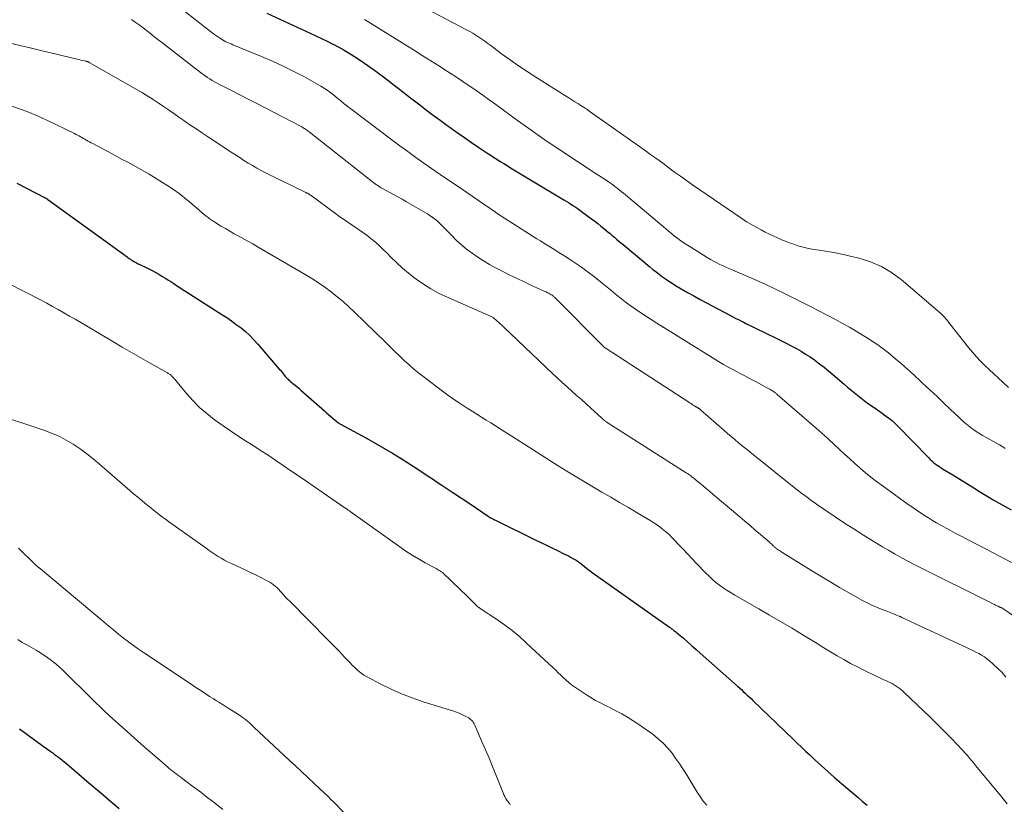
# Model space of a CAD drawing. Units: feet. Extents: x 1990000 to 1995031, y 520000 to 525000.
# Drawn here: x 1992469 to 1992640, y 520962 to 521098 of the extents above; entities that cross this region are included whole.
import ezdxf

# ---------------------------------------------------------------- set-up
doc = ezdxf.new("R2010")
doc.units = ezdxf.units.FT
doc.header["$LTSCALE"] = 100
doc.header["$MEASUREMENT"] = 0
doc.layers.add('CONTOUR INDEX', color=32, linetype='Continuous', lineweight=25)
doc.layers.add('CONTOUR INTERMEDIATE', color=40, linetype='Continuous', lineweight=15)

msp = doc.modelspace()

# ---------------------------------------------------------------- linework, layer by layer
at = {"layer": 'CONTOUR INDEX', "flags": 128}
for points, elevation in [([(1992511.99, 521098.95), (1992519.47, 521095.5), (1992520.46, 521095.03), (1992521.45, 521094.56), (1992522.44, 521094.08), (1992523.43, 521093.59), (1992523.5, 521093.56), (1992524.44, 521093.07), (1992525.37, 521092.56), (1992526.27, 521092.01), (1992527.16, 521091.44), (1992528.14, 521090.79), (1992529.51, 521089.87), (1992530.85, 521088.92), (1992532.18, 521087.94), (1992533.49, 521086.94), (1992533.83, 521086.68), (1992534.99, 521085.77), (1992536.15, 521084.87), (1992537.31, 521083.97), (1992538.47, 521083.07), (1992539.64, 521082.18), (1992540.81, 521081.3), (1992541.99, 521080.43), (1992543.18, 521079.56), (1992543.73, 521079.17), (1992544.96, 521078.29), (1992546.21, 521077.42), (1992547.46, 521076.57), (1992548.72, 521075.72), (1992550.09, 521074.8), (1992550.67, 521074.42), (1992551.25, 521074.04), (1992551.83, 521073.67), (1992552.42, 521073.3), (1992553.01, 521072.94), (1992553.61, 521072.57), (1992554.2, 521072.21), (1992554.79, 521071.86), (1992563.44, 521066.66), (1992563.83, 521066.42), (1992564.22, 521066.18), (1992564.61, 521065.94), (1992564.99, 521065.69), (1992565.37, 521065.44), (1992565.75, 521065.18), (1992566.12, 521064.92), (1992566.49, 521064.65), (1992568.22, 521063.37), (1992568.77, 521062.96), (1992569.31, 521062.54), (1992569.85, 521062.11), (1992570.38, 521061.68), (1992570.69, 521061.42), (1992571.07, 521061.11), (1992571.44, 521060.8), (1992571.82, 521060.48), (1992572.19, 521060.16), (1992572.57, 521059.84), (1992572.94, 521059.52), (1992573.31, 521059.21), (1992573.69, 521058.89), (1992578.33, 521055.03), (1992578.86, 521054.6), (1992579.4, 521054.17), (1992579.94, 521053.76), (1992580.49, 521053.35), (1992581.05, 521052.96), (1992581.62, 521052.58), (1992582.19, 521052.21), (1992582.77, 521051.85), (1992583.76, 521051.27), (1992584.84, 521050.64), (1992585.93, 521050.01), (1992587.04, 521049.41), (1992588.14, 521048.82), (1992592.16, 521046.71), (1992592.7, 521046.43), (1992593.24, 521046.14), (1992593.79, 521045.86), (1992594.33, 521045.58), (1992594.47, 521045.51), (1992594.95, 521045.27), (1992595.42, 521045.03), (1992595.9, 521044.79), (1992596.38, 521044.55), (1992596.86, 521044.32), (1992597.34, 521044.09), (1992597.82, 521043.86), (1992598.3, 521043.62), (1992600.42, 521042.6), (1992601.25, 521042.19), (1992602.07, 521041.77), (1992602.89, 521041.34), (1992603.7, 521040.9), (1992604.5, 521040.44), (1992605.29, 521039.96), (1992606.07, 521039.46), (1992606.83, 521038.94), (1992606.94, 521038.86), (1992607.73, 521038.28), (1992608.52, 521037.69), (1992609.29, 521037.07), (1992610.04, 521036.43), (1992611.99, 521034.73), (1992612.55, 521034.25), (1992613.12, 521033.77), (1992613.69, 521033.29), (1992614.26, 521032.82), (1992614.84, 521032.37), (1992615.42, 521031.92), (1992616.02, 521031.48), (1992616.63, 521031.06), (1992617.74, 521030.3), (1992618.14, 521030.02), (1992618.53, 521029.74), (1992618.93, 521029.46), (1992619.32, 521029.18), (1992619.71, 521028.89), (1992619.91, 521028.75), (1992620.1, 521028.59), (1992620.28, 521028.44), (1992620.46, 521028.27), (1992620.64, 521028.1), (1992620.81, 521027.94), (1992620.98, 521027.76), (1992621.16, 521027.59), (1992626.62, 521021.99), (1992626.89, 521021.72), (1992627.17, 521021.46), (1992627.46, 521021.22), (1992627.76, 521020.98), (1992628.07, 521020.76), (1992628.39, 521020.54), (1992628.7, 521020.33), (1992629.03, 521020.12), (1992630.79, 521019.04), (1992632, 521018.3), (1992633.2, 521017.55), (1992634.41, 521016.81), (1992635.61, 521016.07), (1992636.26, 521015.67), (1992637.8, 521014.75), (1992639.35, 521013.85), (1992640.92, 521012.99)], 880), ([(1992468.7, 521069.54), (1992470.39, 521068.69), (1992473.62, 521067.01), (1992473.68, 521066.98), (1992473.74, 521066.94), (1992473.8, 521066.91), (1992473.86, 521066.87), (1992473.92, 521066.83), (1992473.97, 521066.79), (1992474.03, 521066.75), (1992474.09, 521066.71), (1992487.8, 521056.76), (1992487.99, 521056.63), (1992488.18, 521056.49), (1992488.38, 521056.36), (1992488.58, 521056.23), (1992488.78, 521056.1), (1992488.98, 521055.98), (1992489.19, 521055.87), (1992489.4, 521055.76), (1992489.72, 521055.6), (1992490.09, 521055.42), (1992490.46, 521055.24), (1992490.84, 521055.05), (1992491.21, 521054.87), (1992492.25, 521054.34), (1992492.78, 521054.06), (1992493.31, 521053.77), (1992493.83, 521053.46), (1992494.34, 521053.14), (1992494.85, 521052.82), (1992495.36, 521052.49), (1992495.86, 521052.16), (1992496.37, 521051.84), (1992504.19, 521046.83), (1992505.04, 521046.27), (1992505.88, 521045.69), (1992506.71, 521045.1), (1992507.52, 521044.48), (1992508.3, 521043.84), (1992509.06, 521043.16), (1992509.77, 521042.44), (1992510.46, 521041.69), (1992514.15, 521037.37), (1992514.34, 521037.15), (1992514.52, 521036.93), (1992514.7, 521036.7), (1992514.88, 521036.47), (1992514.98, 521036.33), (1992515.11, 521036.18), (1992515.24, 521036.03), (1992515.37, 521035.88), (1992515.51, 521035.74), (1992515.66, 521035.6), (1992515.81, 521035.47), (1992515.96, 521035.34), (1992516.11, 521035.21), (1992516.52, 521034.88), (1992516.88, 521034.58), (1992517.24, 521034.29), (1992517.59, 521033.99), (1992517.94, 521033.68), (1992521.97, 521030.13), (1992522.35, 521029.8), (1992522.72, 521029.47), (1992523.1, 521029.13), (1992523.48, 521028.8), (1992524.09, 521028.27), (1992524.17, 521028.2), (1992524.24, 521028.14), (1992524.32, 521028.09), (1992524.4, 521028.04), (1992524.48, 521027.98), (1992524.56, 521027.94), (1992524.65, 521027.89), (1992524.73, 521027.84), (1992529.25, 521025.39), (1992530.77, 521024.55), (1992532.27, 521023.7), (1992533.76, 521022.81), (1992535.23, 521021.9), (1992536.69, 521020.98), (1992538.15, 521020.04), (1992539.6, 521019.09), (1992541.04, 521018.14), (1992541.17, 521018.05), (1992542.67, 521017.04), (1992544.18, 521016.03), (1992545.68, 521015.03), (1992547.18, 521014.02), (1992550.15, 521012.04), (1992550.32, 521011.92), (1992550.5, 521011.81), (1992550.67, 521011.7), (1992550.85, 521011.59), (1992551.04, 521011.49), (1992551.22, 521011.39), (1992551.4, 521011.29), (1992551.59, 521011.2), (1992558.49, 521007.81), (1992559.45, 521007.35)], 900), ([(1992559.45, 521007.35), (1992560.4, 521006.88), (1992561.36, 521006.42), (1992562.31, 521005.96), (1992563.44, 521005.42), (1992563.83, 521005.22), (1992564.22, 521005.02), (1992564.61, 521004.82), (1992564.99, 521004.61), (1992565.42, 521004.37), (1992565.59, 521004.28), (1992565.75, 521004.18), (1992565.9, 521004.07), (1992566.05, 521003.96), (1992566.2, 521003.84), (1992566.35, 521003.73), (1992566.5, 521003.61), (1992566.65, 521003.49), (1992567, 521003.2), (1992567.33, 521002.94), (1992567.66, 521002.68), (1992568, 521002.43), (1992568.34, 521002.19), (1992581.73, 520992.7), (1992581.86, 520992.62), (1992581.98, 520992.53), (1992582.1, 520992.44), (1992582.22, 520992.35), (1992582.32, 520992.28), (1992582.49, 520992.15), (1992582.65, 520992.02), (1992582.82, 520991.89), (1992582.98, 520991.75), (1992584.13, 520990.77), (1992584.87, 520990.14), (1992585.6, 520989.5), (1992586.33, 520988.86), (1992587.06, 520988.22), (1992593.49, 520982.5), (1992593.83, 520982.2), (1992594.17, 520981.89), (1992594.51, 520981.58), (1992594.85, 520981.27), (1992595.18, 520980.96), (1992595.52, 520980.64), (1992595.85, 520980.33), (1992596.18, 520980.01), (1992603.14, 520973.31), (1992603.86, 520972.63), (1992604.58, 520971.95), (1992605.29, 520971.27), (1992606.01, 520970.59), (1992606.85, 520969.81), (1992607.99, 520968.75), (1992609.15, 520967.71), (1992610.32, 520966.68), (1992611.5, 520965.66), (1992614.39, 520963.2), (1992615.17, 520962.54), (1992615.95, 520961.89)], 900), ([(1992469.17, 520975.12), (1992473.03, 520972.29), (1992473.32, 520972.08), (1992473.6, 520971.88), (1992473.88, 520971.67), (1992474.17, 520971.46), (1992474.39, 520971.29), (1992474.56, 520971.17), (1992474.73, 520971.05), (1992474.91, 520970.93), (1992475.08, 520970.81), (1992475.25, 520970.69), (1992475.42, 520970.56), (1992475.59, 520970.44), (1992475.76, 520970.32), (1992475.93, 520970.19), (1992476.19, 520969.99), (1992476.44, 520969.8), (1992476.69, 520969.6), (1992476.93, 520969.39), (1992479.43, 520967.26), (1992480.82, 520966.08), (1992482.2, 520964.9), (1992483.59, 520963.72), (1992484.98, 520962.54), (1992486.42, 520961.33)], 920)]:
    msp.add_lwpolyline(points, dxfattribs=dict(at, elevation=elevation))
at = {"layer": 'CONTOUR INTERMEDIATE', "flags": 128}
for points, elevation in [([(1992496.08, 521100.65), (1992501.2, 521096.57), (1992501.71, 521096.17), (1992502.22, 521095.78), (1992502.74, 521095.4), (1992503.27, 521095.03), (1992503.8, 521094.66), (1992504.07, 521094.48), (1992504.34, 521094.31), (1992504.63, 521094.16), (1992504.92, 521094.01), (1992505.21, 521093.88), (1992505.51, 521093.75), (1992505.81, 521093.62), (1992506.11, 521093.49), (1992511.07, 521091.47), (1992512.97, 521090.66), (1992514.84, 521089.8), (1992516.69, 521088.88), (1992518.52, 521087.91), (1992520.56, 521086.78), (1992521.33, 521086.33), (1992522.09, 521085.85), (1992522.83, 521085.33), (1992523.54, 521084.79), (1992524.42, 521084.09), (1992524.69, 521083.88), (1992524.95, 521083.66), (1992525.21, 521083.45), (1992525.46, 521083.23), (1992525.72, 521083.02), (1992525.99, 521082.81), (1992526.25, 521082.6), (1992526.52, 521082.39), (1992533.63, 521077.05), (1992535.01, 521076.02), (1992536.4, 521075), (1992537.79, 521073.99), (1992539.2, 521072.99), (1992540.5, 521072.08), (1992541.26, 521071.55), (1992542.02, 521071.02), (1992542.79, 521070.5), (1992543.56, 521069.99), (1992544.33, 521069.47), (1992545.1, 521068.95), (1992545.87, 521068.43), (1992546.63, 521067.91), (1992551.59, 521064.49), (1992551.61, 521064.48), (1992551.62, 521064.47), (1992551.64, 521064.46), (1992551.65, 521064.45), (1992551.71, 521064.41), (1992551.73, 521064.4), (1992551.74, 521064.39), (1992551.76, 521064.38), (1992551.78, 521064.37), (1992552.01, 521064.21), (1992552.14, 521064.13), (1992552.27, 521064.04), (1992552.4, 521063.96), (1992552.53, 521063.87), (1992558.78, 521059.9), (1992559.36, 521059.54), (1992559.94, 521059.17), (1992560.52, 521058.81), (1992561.1, 521058.45), (1992561.68, 521058.09), (1992562.26, 521057.73), (1992562.84, 521057.37), (1992563.42, 521057.01), (1992564.39, 521056.39), (1992565.44, 521055.69), (1992566.48, 521054.98), (1992567.49, 521054.23), (1992568.49, 521053.47), (1992569.77, 521052.45), (1992570.63, 521051.76), (1992571.48, 521051.08), (1992572.34, 521050.38), (1992573.19, 521049.69), (1992574.05, 521049), (1992574.93, 521048.34), (1992575.82, 521047.71), (1992576.74, 521047.1), (1992579.52, 521045.3), (1992579.65, 521045.22), (1992579.77, 521045.14), (1992579.9, 521045.06), (1992580.03, 521044.98), (1992580.13, 521044.92), (1992580.21, 521044.88), (1992580.29, 521044.83), (1992580.37, 521044.79), (1992580.44, 521044.74), (1992580.52, 521044.69), (1992580.6, 521044.64), (1992580.67, 521044.59), (1992580.75, 521044.54), (1992589.3, 521039.24), (1992590.2, 521038.7), (1992591.1, 521038.17), (1992592.02, 521037.65), (1992592.94, 521037.15), (1992593.86, 521036.66), (1992594.79, 521036.17), (1992595.72, 521035.68), (1992596.64, 521035.19), (1992598.94, 521033.97), (1992599.1, 521033.87), (1992599.27, 521033.78), (1992599.43, 521033.68), (1992599.59, 521033.57), (1992599.73, 521033.48), (1992599.82, 521033.42), (1992599.91, 521033.36), (1992599.99, 521033.29), (1992600.07, 521033.23), (1992600.16, 521033.16), (1992600.24, 521033.09), (1992600.32, 521033.02), (1992600.4, 521032.95), (1992607.2, 521027.06), (1992607.46, 521026.83), (1992607.73, 521026.61), (1992607.99, 521026.38), (1992608.25, 521026.16), (1992608.51, 521025.93), (1992608.77, 521025.7), (1992609.03, 521025.47), (1992609.28, 521025.23), (1992611.16, 521023.47), (1992612.05, 521022.65), (1992612.95, 521021.83), (1992613.85, 521021.02), (1992614.76, 521020.22), (1992615.68, 521019.43), (1992616.62, 521018.67), (1992617.58, 521017.93), (1992618.55, 521017.2), (1992622.44, 521014.4), (1992623.23, 521013.84), (1992624.02, 521013.29), (1992624.83, 521012.74), (1992625.64, 521012.21), (1992625.9, 521012.04), (1992626.58, 521011.6), (1992627.28, 521011.17), (1992627.98, 521010.76), (1992628.69, 521010.36), (1992628.83, 521010.28), (1992629.62, 521009.84), (1992630.41, 521009.41), (1992631.2, 521008.99), (1992631.99, 521008.57), (1992637.87, 521005.51), (1992640.95, 521003.87)], 884), ([(1992539.88, 521099.6), (1992546.59, 521096.08), (1992547.14, 521095.78), (1992547.68, 521095.46), (1992548.21, 521095.13), (1992548.73, 521094.79), (1992549.24, 521094.43), (1992549.75, 521094.08), (1992550.26, 521093.71), (1992550.77, 521093.34), (1992552.66, 521091.94), (1992554.12, 521090.89), (1992555.6, 521089.86), (1992557.09, 521088.86), (1992558.6, 521087.88), (1992563.74, 521084.63), (1992564.27, 521084.29), (1992564.8, 521083.96), (1992565.34, 521083.62), (1992565.87, 521083.29), (1992566.4, 521082.95), (1992566.93, 521082.61), (1992567.45, 521082.26), (1992567.96, 521081.9), (1992577.49, 521075.19), (1992578.52, 521074.46), (1992579.56, 521073.72), (1992580.58, 521072.97), (1992581.6, 521072.21), (1992582.62, 521071.46), (1992583.65, 521070.72), (1992584.69, 521069.98), (1992585.73, 521069.26), (1992594.28, 521063.39), (1992595.08, 521062.86), (1992595.9, 521062.36), (1992596.73, 521061.89), (1992597.58, 521061.44), (1992598.31, 521061.07), (1992598.8, 521060.82), (1992599.3, 521060.58), (1992599.8, 521060.35), (1992600.3, 521060.12), (1992600.81, 521059.9), (1992601.32, 521059.68), (1992601.83, 521059.48), (1992602.34, 521059.28), (1992603.08, 521059.01), (1992603.97, 521058.71), (1992604.87, 521058.44), (1992605.79, 521058.24), (1992606.72, 521058.07), (1992607.66, 521057.93), (1992609.06, 521057.71), (1992610.46, 521057.46), (1992611.85, 521057.17), (1992613.24, 521056.86), (1992614.56, 521056.55), (1992616.54, 521055.92), (1992618.42, 521055.13), (1992620.18, 521054.07), (1992621.84, 521052.84), (1992628.64, 521047.03), (1992629, 521046.71), (1992629.34, 521046.36), (1992629.66, 521046), (1992629.96, 521045.62), (1992630.24, 521045.23), (1992630.54, 521044.84), (1992630.83, 521044.45), (1992631.13, 521044.07), (1992633.51, 521041.1), (1992634.18, 521040.28), (1992634.88, 521039.49), (1992635.6, 521038.73), (1992636.35, 521037.98), (1992637.11, 521037.26), (1992637.88, 521036.54), (1992638.66, 521035.82), (1992639.44, 521035.11), (1992640.46, 521034.2)], 872), ([(1992488.55, 521097.87), (1992489.22, 521097.41), (1992489.88, 521096.93), (1992490.53, 521096.44), (1992491.18, 521095.94), (1992491.82, 521095.43), (1992492.45, 521094.92), (1992493.1, 521094.42), (1992493.74, 521093.92), (1992500.5, 521088.67), (1992500.89, 521088.38), (1992501.29, 521088.09), (1992501.7, 521087.83), (1992502.11, 521087.57), (1992502.53, 521087.32), (1992502.95, 521087.08), (1992503.38, 521086.84), (1992503.82, 521086.62), (1992505.87, 521085.57), (1992507.32, 521084.82), (1992508.78, 521084.07), (1992510.24, 521083.32), (1992511.69, 521082.56), (1992518.03, 521079.26), (1992518.2, 521079.17), (1992518.37, 521079.07), (1992518.53, 521078.97), (1992518.69, 521078.87), (1992518.85, 521078.76), (1992519.01, 521078.65), (1992519.17, 521078.54), (1992519.32, 521078.42), (1992530.31, 521069.75), (1992530.53, 521069.58), (1992530.75, 521069.41), (1992530.97, 521069.25), (1992531.2, 521069.1), (1992531.43, 521068.95), (1992531.67, 521068.8), (1992531.91, 521068.66), (1992532.15, 521068.53), (1992533.17, 521067.98), (1992533.93, 521067.57), (1992534.68, 521067.16), (1992535.43, 521066.74), (1992536.17, 521066.32), (1992539.42, 521064.47), (1992539.84, 521064.22), (1992540.25, 521063.95), (1992540.65, 521063.67), (1992541.04, 521063.37), (1992541.42, 521063.05), (1992541.79, 521062.73), (1992542.14, 521062.39), (1992542.49, 521062.04), (1992543.96, 521060.52), (1992544.81, 521059.68), (1992545.69, 521058.88), (1992546.6, 521058.12), (1992547.55, 521057.4), (1992548.53, 521056.72), (1992549.53, 521056.07), (1992550.55, 521055.47), (1992551.6, 521054.9), (1992552.84, 521054.26), (1992554.08, 521053.64), (1992555.33, 521053.02), (1992556.58, 521052.43), (1992557.85, 521051.85), (1992559.92, 521050.91), (1992560.15, 521050.81), (1992560.38, 521050.7), (1992560.61, 521050.58), (1992560.83, 521050.47), (1992561.03, 521050.36), (1992561.15, 521050.29), (1992561.27, 521050.22), (1992561.39, 521050.14), (1992561.51, 521050.05), (1992561.62, 521049.96), (1992561.72, 521049.87), (1992561.83, 521049.78), (1992561.93, 521049.68), (1992570.4, 521041.17), (1992570.46, 521041.12), (1992570.52, 521041.07), (1992570.54, 521041.05), (1992570.55, 521041.04), (1992570.57, 521041.03), (1992570.59, 521041.02), (1992585.26, 521031.5), (1992585.46, 521031.38), (1992585.65, 521031.25), (1992585.85, 521031.13), (1992586.04, 521031.01), (1992586.31, 521030.84), (1992586.38, 521030.8), (1992586.44, 521030.76), (1992586.5, 521030.73), (1992586.57, 521030.69), (1992586.63, 521030.66), (1992586.69, 521030.62), (1992586.76, 521030.58), (1992586.82, 521030.55), (1992586.86, 521030.52), (1992586.94, 521030.46), (1992587.02, 521030.4), (1992587.1, 521030.34), (1992587.17, 521030.28), (1992591.15, 521026.78), (1992591.77, 521026.23), (1992592.41, 521025.69), (1992593.04, 521025.15), (1992593.69, 521024.61), (1992594.33, 521024.08), (1992594.98, 521023.55), (1992595.63, 521023.03), (1992596.28, 521022.5), (1992603.61, 521016.66), (1992604.05, 521016.31), (1992604.49, 521015.97), (1992604.93, 521015.63), (1992605.38, 521015.29), (1992605.83, 521014.95), (1992606.28, 521014.63), (1992606.74, 521014.31), (1992607.2, 521013.99), (1992612.06, 521010.72), (1992613.68, 521009.65), (1992615.32, 521008.6), (1992616.97, 521007.58), (1992618.64, 521006.59), (1992619.63, 521006.01), (1992620.82, 521005.33), (1992622.03, 521004.67), (1992623.24, 521004.02), (1992624.47, 521003.39), (1992637.79, 520996.72), (1992638, 520996.62), (1992638.21, 520996.51), (1992638.43, 520996.41), (1992638.64, 520996.31), (1992638.9, 520996.19), (1992638.99, 520996.15), (1992639.07, 520996.11), (1992639.15, 520996.08), (1992639.23, 520996.04), (1992639.37, 520995.99), (1992639.48, 520995.93), (1992645.66, 520991.67)], 888), ([(1992528.91, 521097.83), (1992529.22, 521097.66), (1992529.51, 521097.48), (1992535.9, 521093.52), (1992537.4, 521092.59), (1992538.89, 521091.65), (1992540.39, 521090.71), (1992541.88, 521089.77), (1992542.66, 521089.27), (1992543.76, 521088.57), (1992544.85, 521087.86), (1992545.94, 521087.13), (1992547.02, 521086.4), (1992547.14, 521086.32), (1992548.27, 521085.54), (1992549.4, 521084.75), (1992550.52, 521083.95), (1992551.64, 521083.14), (1992555.4, 521080.4), (1992556.97, 521079.26), (1992558.55, 521078.14), (1992560.15, 521077.04), (1992561.75, 521075.95), (1992563.37, 521074.87), (1992564.99, 521073.8), (1992566.61, 521072.74), (1992568.24, 521071.68), (1992570.75, 521070.04), (1992571.14, 521069.79), (1992571.53, 521069.52), (1992571.91, 521069.25), (1992572.28, 521068.97), (1992572.65, 521068.69), (1992573.02, 521068.4), (1992573.38, 521068.11), (1992573.74, 521067.81), (1992581.03, 521061.67), (1992581.55, 521061.24), (1992582.08, 521060.81), (1992582.62, 521060.38), (1992583.16, 521059.97), (1992583.7, 521059.56), (1992584.26, 521059.17), (1992584.83, 521058.79), (1992585.4, 521058.43), (1992588.27, 521056.66), (1992588.81, 521056.34), (1992589.35, 521056.03), (1992589.9, 521055.75), (1992590.45, 521055.47), (1992591.02, 521055.21), (1992591.58, 521054.95), (1992592.15, 521054.7), (1992592.72, 521054.45), (1992595.01, 521053.49), (1992596.71, 521052.74), (1992598.41, 521051.98), (1992600.1, 521051.19), (1992601.77, 521050.38), (1992605.36, 521048.6), (1992605.81, 521048.37), (1992606.25, 521048.15), (1992606.7, 521047.91), (1992607.14, 521047.68), (1992607.59, 521047.45), (1992608.03, 521047.21), (1992608.48, 521046.98), (1992608.92, 521046.74), (1992610.47, 521045.92), (1992611.68, 521045.26), (1992612.89, 521044.59), (1992614.08, 521043.9), (1992615.26, 521043.2), (1992615.86, 521042.84), (1992616.83, 521042.22), (1992617.79, 521041.57), (1992618.72, 521040.88), (1992619.63, 521040.17), (1992621, 521039.04), (1992621.79, 521038.38), (1992622.56, 521037.71), (1992623.32, 521037.02), (1992624.07, 521036.32), (1992624.32, 521036.08), (1992624.94, 521035.49), (1992625.56, 521034.91), (1992626.18, 521034.33), (1992626.81, 521033.75), (1992627.44, 521033.18), (1992628.07, 521032.6), (1992628.69, 521032.01), (1992629.3, 521031.42), (1992631.2, 521029.59), (1992631.75, 521029.07), (1992632.31, 521028.56), (1992632.87, 521028.06), (1992633.45, 521027.57), (1992634.04, 521027.11), (1992634.65, 521026.67), (1992635.28, 521026.26), (1992635.93, 521025.88), (1992636.81, 521025.41), (1992637.33, 521025.12), (1992637.84, 521024.83), (1992638.36, 521024.53), (1992638.87, 521024.23), (1992639.32, 521023.95), (1992639.6, 521023.78), (1992639.87, 521023.59)], 876), ([(1992467.15, 521093.85), (1992469.2, 521093.36), (1992471.26, 521092.88), (1992473.31, 521092.39), (1992475.36, 521091.9), (1992478.83, 521091.07), (1992479.15, 521090.99), (1992479.47, 521090.92), (1992479.79, 521090.84), (1992480.11, 521090.77), (1992480.58, 521090.67), (1992480.67, 521090.65), (1992480.75, 521090.62), (1992480.84, 521090.6), (1992480.92, 521090.57), (1992481, 521090.54), (1992481.09, 521090.51), (1992481.17, 521090.47), (1992481.24, 521090.43), (1992490.45, 521085.14), (1992491.38, 521084.59), (1992492.29, 521084.02), (1992493.2, 521083.43), (1992494.09, 521082.82), (1992494.97, 521082.2), (1992495.86, 521081.58), (1992496.75, 521080.97), (1992497.64, 521080.36), (1992497.85, 521080.21), (1992498.86, 521079.53), (1992499.86, 521078.85), (1992500.87, 521078.17), (1992501.88, 521077.5), (1992505.84, 521074.89), (1992506.56, 521074.42), (1992507.29, 521073.95), (1992508.02, 521073.48), (1992508.75, 521073.02), (1992509.49, 521072.57), (1992510.24, 521072.14), (1992511, 521071.73), (1992511.77, 521071.34), (1992518.75, 521067.92), (1992518.83, 521067.88), (1992518.91, 521067.84), (1992518.99, 521067.8), (1992519.07, 521067.76), (1992519.15, 521067.72), (1992519.22, 521067.68), (1992519.3, 521067.63), (1992519.37, 521067.58), (1992519.44, 521067.53), (1992519.51, 521067.48), (1992519.58, 521067.43), (1992519.65, 521067.37), (1992523.88, 521064.28), (1992524.66, 521063.71), (1992525.44, 521063.16), (1992526.24, 521062.62), (1992527.04, 521062.09), (1992527.11, 521062.04), (1992527.87, 521061.53), (1992528.63, 521061), (1992529.36, 521060.45), (1992530.09, 521059.88), (1992530.8, 521059.3), (1992531.49, 521058.69), (1992532.16, 521058.06), (1992532.81, 521057.41), (1992533.46, 521056.75), (1992534.45, 521055.78), (1992535.46, 521054.84), (1992536.52, 521053.95), (1992537.61, 521053.09), (1992537.85, 521052.92), (1992539.1, 521052.04), (1992540.39, 521051.23), (1992541.73, 521050.5), (1992543.11, 521049.84), (1992550.32, 521046.67), (1992550.45, 521046.61), (1992550.59, 521046.56), (1992550.72, 521046.5), (1992550.86, 521046.44), (1992551.09, 521046.34), (1992551.11, 521046.33), (1992551.13, 521046.32), (1992551.14, 521046.31), (1992551.16, 521046.3), (1992551.22, 521046.26), (1992551.24, 521046.25), (1992551.25, 521046.24), (1992551.83, 521045.73), (1992552.11, 521045.47), (1992552.39, 521045.21), (1992552.67, 521044.95), (1992552.95, 521044.69), (1992561.54, 521036.54), (1992562.35, 521035.78), (1992563.16, 521035.03), (1992563.99, 521034.28), (1992564.81, 521033.54), (1992565.64, 521032.81), (1992566.47, 521032.07), (1992567.29, 521031.33), (1992568.11, 521030.58), (1992569.93, 521028.92), (1992570.02, 521028.85), (1992570.1, 521028.77), (1992570.19, 521028.69), (1992570.27, 521028.62), (1992570.35, 521028.54), (1992570.44, 521028.47), (1992570.53, 521028.39), (1992570.62, 521028.33), (1992570.65, 521028.3), (1992570.75, 521028.23), (1992570.86, 521028.15), (1992570.97, 521028.08), (1992571.08, 521028.01), (1992584.61, 521019.43), (1992584.82, 521019.3), (1992585.02, 521019.16), (1992585.22, 521019.02), (1992585.43, 521018.87), (1992585.62, 521018.72), (1992585.82, 521018.57), (1992586.01, 521018.42), (1992586.2, 521018.26), (1992586.98, 521017.61), (1992587.55, 521017.13), (1992588.13, 521016.65), (1992588.7, 521016.17), (1992589.27, 521015.68), (1992593.89, 521011.79), (1992594.79, 521011.03), (1992595.69, 521010.27), (1992596.59, 521009.5), (1992597.49, 521008.73), (1992598.98, 521007.44), (1992599.13, 521007.31), (1992599.28, 521007.18), (1992599.42, 521007.05), (1992599.56, 521006.91), (1992599.68, 521006.79), (1992599.76, 521006.72), (1992599.84, 521006.64), (1992599.92, 521006.56), (1992600.01, 521006.49), (1992600.09, 521006.42), (1992600.18, 521006.35), (1992600.27, 521006.28), (1992600.36, 521006.22), (1992600.56, 521006.09), (1992600.75, 521005.96), (1992600.95, 521005.83), (1992601.14, 521005.71), (1992601.34, 521005.59), (1992605.73, 521002.84), (1992607.53, 521001.73), (1992609.35, 521000.64), (1992611.18, 520999.58), (1992613.02, 520998.53), (1992615.15, 520997.34), (1992615.94, 520996.92), (1992616.75, 520996.53), (1992617.57, 520996.16), (1992618.4, 520995.82), (1992619.53, 520995.39), (1992619.8, 520995.28), (1992620.08, 520995.17), (1992620.36, 520995.07), (1992620.63, 520994.96), (1992620.71, 520994.93), (1992621.03, 520994.8), (1992621.34, 520994.67), (1992621.65, 520994.54), (1992621.96, 520994.4), (1992633.25, 520989.15), (1992633.76, 520988.91), (1992634.27, 520988.66), (1992634.78, 520988.4), (1992635.28, 520988.14), (1992635.77, 520987.86), (1992636.25, 520987.56), (1992636.7, 520987.22), (1992637.14, 520986.86), (1992637.83, 520986.25), (1992638.58, 520985.55), (1992639.31, 520984.83), (1992640, 520984.07)], 892), ([(1992467.81, 521082.85), (1992469.36, 521082.31), (1992470.9, 521081.74), (1992472.4, 521081.1), (1992473.89, 521080.42), (1992478.69, 521078.1), (1992478.95, 521077.97), (1992479.21, 521077.84), (1992479.47, 521077.7), (1992479.72, 521077.56), (1992479.97, 521077.41), (1992480.22, 521077.27), (1992480.48, 521077.12), (1992480.73, 521076.98), (1992480.76, 521076.96), (1992481.03, 521076.81), (1992481.3, 521076.67), (1992481.57, 521076.52), (1992481.84, 521076.37), (1992485.08, 521074.65), (1992486.02, 521074.15), (1992486.96, 521073.65), (1992487.9, 521073.16), (1992488.84, 521072.66), (1992489.78, 521072.15), (1992490.7, 521071.63), (1992491.62, 521071.09), (1992492.53, 521070.53), (1992494.86, 521069.07), (1992495.85, 521068.42), (1992496.82, 521067.74), (1992497.76, 521067.01), (1992498.67, 521066.26), (1992499.8, 521065.28), (1992500.14, 521064.99), (1992500.47, 521064.7), (1992500.8, 521064.41), (1992501.13, 521064.12), (1992501.47, 521063.84), (1992501.82, 521063.57), (1992502.17, 521063.31), (1992502.54, 521063.07), (1992503.3, 521062.59), (1992504.05, 521062.12), (1992504.81, 521061.66), (1992505.58, 521061.22), (1992506.36, 521060.79), (1992506.71, 521060.6), (1992507.66, 521060.08), (1992508.61, 521059.55), (1992509.56, 521059.02), (1992510.5, 521058.48), (1992518.66, 521053.73), (1992519.81, 521053.03), (1992520.94, 521052.3), (1992522.03, 521051.53), (1992523.11, 521050.73), (1992524.16, 521049.89), (1992525.19, 521049.03), (1992526.19, 521048.13), (1992527.17, 521047.21), (1992532.52, 521041.99), (1992533.33, 521041.2), (1992534.15, 521040.42), (1992534.96, 521039.63), (1992535.78, 521038.86), (1992536.62, 521038.09), (1992537.47, 521037.35), (1992538.34, 521036.64), (1992539.23, 521035.94), (1992542.4, 521033.56), (1992543.36, 521032.86), (1992544.34, 521032.16), (1992545.32, 521031.5), (1992546.32, 521030.84), (1992546.71, 521030.59), (1992547.53, 521030.08), (1992548.34, 521029.57), (1992549.15, 521029.06), (1992549.97, 521028.55), (1992550.79, 521028.05), (1992551.6, 521027.54), (1992552.41, 521027.03), (1992553.23, 521026.51), (1992555.25, 521025.23), (1992556.69, 521024.3), (1992558.13, 521023.38), (1992559.58, 521022.46), (1992561.02, 521021.53), (1992562.46, 521020.62), (1992563.92, 521019.71), (1992565.38, 521018.83), (1992566.85, 521017.95), (1992570.03, 521016.09), (1992571.56, 521015.19), (1992573.09, 521014.3), (1992574.61, 521013.4), (1992576.14, 521012.5), (1992577.82, 521011.51), (1992578.5, 521011.09), (1992579.16, 521010.66), (1992579.8, 521010.21), (1992580.43, 521009.73), (1992581.04, 521009.23), (1992581.64, 521008.72), (1992582.21, 521008.17), (1992582.76, 521007.61), (1992583.25, 521007.08), (1992584.04, 521006.24), (1992584.83, 521005.4), (1992585.62, 521004.57), (1992586.42, 521003.73), (1992588, 521002.06), (1992588.57, 521001.5), (1992589.15, 521000.96), (1992589.76, 521000.45), (1992590.39, 520999.97), (1992591.04, 520999.51), (1992591.7, 520999.07), (1992592.38, 520998.65), (1992593.06, 520998.24), (1992597.17, 520995.88), (1992599.06, 520994.79), (1992600.95, 520993.68), (1992602.83, 520992.56), (1992604.7, 520991.42), (1992606.13, 520990.55), (1992607.29, 520989.85), (1992608.44, 520989.15), (1992609.59, 520988.46), (1992610.75, 520987.77), (1992611.92, 520987.09), (1992613.1, 520986.44), (1992614.29, 520985.82), (1992615.5, 520985.21), (1992617.42, 520984.28), (1992617.89, 520984.05), (1992618.37, 520983.83), (1992618.85, 520983.61), (1992619.32, 520983.39), (1992619.52, 520983.3), (1992619.9, 520983.12), (1992620.27, 520982.93), (1992620.64, 520982.72), (1992621, 520982.51), (1992621.35, 520982.27), (1992621.69, 520982.03), (1992622.01, 520981.76), (1992622.32, 520981.48), (1992625.73, 520978.23), (1992626.89, 520977.1), (1992628.05, 520975.97), (1992629.19, 520974.82), (1992630.33, 520973.66), (1992631.79, 520972.14), (1992632.18, 520971.73), (1992632.57, 520971.32), (1992632.95, 520970.89), (1992633.32, 520970.47), (1992633.69, 520970.04), (1992634.06, 520969.6), (1992634.42, 520969.17), (1992634.78, 520968.73), (1992639.03, 520963.58), (1992640.21, 520962.16)], 896), ([(1992467.26, 521052.19), (1992472.91, 521049.26), (1992473.91, 521048.74), (1992474.9, 521048.21), (1992475.88, 521047.66), (1992476.86, 521047.1), (1992477.83, 521046.54), (1992478.8, 521045.97), (1992479.77, 521045.41), (1992480.74, 521044.83), (1992485.35, 521042.11), (1992486.95, 521041.16), (1992488.56, 521040.23), (1992490.17, 521039.3), (1992491.78, 521038.38), (1992494.78, 521036.69), (1992494.9, 521036.62), (1992495.02, 521036.55), (1992495.13, 521036.48), (1992495.25, 521036.4), (1992495.36, 521036.32), (1992495.46, 521036.24), (1992495.56, 521036.14), (1992495.65, 521036.04), (1992495.72, 521035.97), (1992495.84, 521035.83), (1992495.97, 521035.68), (1992496.09, 521035.54), (1992496.21, 521035.39), (1992498.08, 521033.13), (1992499.18, 521031.9), (1992500.34, 521030.73), (1992501.59, 521029.66), (1992502.89, 521028.65), (1992504.42, 521027.56), (1992505.7, 521026.67), (1992506.98, 521025.79), (1992508.29, 521024.94), (1992509.6, 521024.11), (1992510.92, 521023.28), (1992512.23, 521022.44), (1992513.53, 521021.57), (1992514.82, 521020.7), (1992514.85, 521020.68), (1992516.16, 521019.78), (1992517.46, 521018.89), (1992518.76, 521018), (1992520.07, 521017.11), (1992525.53, 521013.37), (1992525.65, 521013.29), (1992525.76, 521013.21), (1992525.87, 521013.13), (1992525.98, 521013.05), (1992526.09, 521012.97), (1992526.21, 521012.89), (1992526.32, 521012.81), (1992526.43, 521012.73), (1992535, 521006.61), (1992536.07, 521005.87), (1992537.16, 521005.17), (1992538.27, 521004.5), (1992539.39, 521003.86), (1992541.29, 521002.83), (1992541.48, 521002.72), (1992541.67, 521002.62), (1992541.85, 521002.51), (1992542.04, 521002.4), (1992542.21, 521002.28), (1992542.39, 521002.15), (1992542.55, 521002.02), (1992542.71, 521001.88), (1992543.74, 521000.9), (1992544.4, 521000.27), (1992545.07, 520999.63), (1992545.73, 520998.98), (1992546.39, 520998.34), (1992548.24, 520996.51), (1992548.36, 520996.4), (1992548.48, 520996.29), (1992548.61, 520996.19), (1992548.74, 520996.09), (1992548.88, 520995.99), (1992549.01, 520995.89), (1992549.15, 520995.8), (1992549.29, 520995.71), (1992551.79, 520994.06), (1992553.15, 520993.11), (1992554.47, 520992.12), (1992555.75, 520991.06), (1992556.99, 520989.96), (1992561.56, 520985.68), (1992562.02, 520985.25), (1992562.47, 520984.82), (1992562.92, 520984.38), (1992563.36, 520983.94), (1992563.82, 520983.52), (1992564.29, 520983.11), (1992564.78, 520982.73), (1992565.29, 520982.37), (1992567.51, 520980.88), (1992567.97, 520980.59), (1992568.44, 520980.3), (1992568.92, 520980.03), (1992569.41, 520979.78), (1992569.9, 520979.53), (1992570.39, 520979.29), (1992570.88, 520979.04), (1992571.37, 520978.8), (1992572.45, 520978.25), (1992573.47, 520977.71), (1992574.47, 520977.14), (1992575.44, 520976.52), (1992576.39, 520975.88), (1992578.88, 520974.11), (1992579.79, 520973.4), (1992580.65, 520972.63), (1992581.43, 520971.78), (1992582.16, 520970.88), (1992582.84, 520969.93), (1992583.5, 520968.97), (1992584.14, 520968), (1992584.77, 520967.01), (1992586.51, 520964.17), (1992587.03, 520963.38), (1992587.58, 520962.61), (1992588.17, 520961.88)], 904), ([(1992463.92, 521029.92), (1992473.38, 521026.79), (1992474.71, 521026.3), (1992476.01, 521025.73), (1992477.26, 521025.07), (1992478.48, 521024.35), (1992479.66, 521023.55), (1992480.81, 521022.72), (1992481.93, 521021.84), (1992483.02, 521020.93), (1992487.47, 521017.06), (1992488.2, 521016.43), (1992488.93, 521015.8), (1992489.66, 521015.18), (1992490.4, 521014.56), (1992490.89, 521014.14), (1992491.39, 521013.73), (1992491.88, 521013.33), (1992492.39, 521012.93), (1992492.89, 521012.54), (1992493.41, 521012.15), (1992493.92, 521011.76), (1992494.44, 521011.39), (1992494.96, 521011.01), (1992501.46, 521006.35), (1992501.98, 521005.99), (1992502.5, 521005.63), (1992503.03, 521005.28), (1992503.56, 521004.95), (1992504.11, 521004.62), (1992504.65, 521004.31), (1992505.21, 521004.02), (1992505.78, 521003.75), (1992508.45, 521002.51), (1992509.14, 521002.18), (1992509.82, 521001.86), (1992510.5, 521001.52), (1992511.18, 521001.18), (1992511.82, 521000.86), (1992512.17, 521000.67), (1992512.52, 521000.46), (1992512.85, 521000.24), (1992513.17, 521000), (1992513.48, 520999.75), (1992513.77, 520999.48), (1992514.06, 520999.2), (1992514.33, 520998.91), (1992514.52, 520998.7), (1992514.89, 520998.29), (1992515.25, 520997.9), (1992515.63, 520997.5), (1992516.01, 520997.12), (1992522.56, 520990.53), (1992523.2, 520989.88), (1992523.83, 520989.24), (1992524.46, 520988.58), (1992525.09, 520987.92), (1992525.41, 520987.58), (1992525.87, 520987.09), (1992526.34, 520986.61), (1992526.8, 520986.13), (1992527.27, 520985.66), (1992527.76, 520985.21), (1992528.27, 520984.79), (1992528.82, 520984.42), (1992529.39, 520984.08), (1992531.74, 520982.85), (1992533.52, 520981.97), (1992535.33, 520981.16), (1992537.19, 520980.45), (1992539.07, 520979.8), (1992544.39, 520978.14), (1992544.86, 520977.98), (1992545.32, 520977.8), (1992545.78, 520977.6), (1992546.22, 520977.38), (1992546.95, 520976.99), (1992547.02, 520976.95), (1992547.09, 520976.9), (1992547.16, 520976.85), (1992547.22, 520976.8), (1992547.47, 520976.56), (1992547.64, 520976.37), (1992547.79, 520976.17), (1992547.92, 520975.96), (1992548.04, 520975.73), (1992549.19, 520973.06), (1992549.87, 520971.49), (1992550.53, 520969.92), (1992551.18, 520968.33), (1992551.82, 520966.75), (1992552.9, 520964.03), (1992553.05, 520963.7), (1992553.2, 520963.38), (1992553.38, 520963.07), (1992553.57, 520962.77), (1992553.82, 520962.41), (1992553.9, 520962.3), (1992553.99, 520962.19), (1992554.08, 520962.09), (1992554.18, 520962)], 908), ([(1992468.98, 521006.39), (1992471.85, 521003.56), (1992471.94, 521003.46), (1992472.04, 521003.37), (1992472.14, 521003.29), (1992472.25, 521003.2), (1992472.35, 521003.13), (1992472.41, 521003.09), (1992472.46, 521003.04), (1992472.52, 521003), (1992472.57, 521002.96), (1992472.63, 521002.92), (1992472.69, 521002.88), (1992472.74, 521002.83), (1992472.79, 521002.79), (1992483.81, 520993.54), (1992484.64, 520992.85), (1992485.47, 520992.16), (1992486.31, 520991.49), (1992487.16, 520990.82), (1992488.02, 520990.16), (1992488.88, 520989.52), (1992489.76, 520988.9), (1992490.65, 520988.29), (1992498.53, 520983.08), (1992499.12, 520982.68), (1992499.71, 520982.29), (1992500.3, 520981.9), (1992500.9, 520981.5), (1992501.49, 520981.11), (1992502.08, 520980.72), (1992502.68, 520980.34), (1992503.28, 520979.96), (1992503.68, 520979.71), (1992504.41, 520979.25), (1992505.14, 520978.79), (1992505.87, 520978.32), (1992506.6, 520977.86), (1992507.42, 520977.34), (1992507.73, 520977.13), (1992508.04, 520976.91), (1992508.34, 520976.67), (1992508.63, 520976.43), (1992508.92, 520976.18), (1992509.2, 520975.93), (1992509.48, 520975.67), (1992509.76, 520975.41), (1992515.87, 520969.7), (1992516.95, 520968.69), (1992518.03, 520967.68), (1992519.12, 520966.67), (1992520.2, 520965.66), (1992521.99, 520963.99), (1992522.18, 520963.82), (1992522.37, 520963.64), (1992522.55, 520963.45), (1992522.73, 520963.27), (1992522.91, 520963.08), (1992523.09, 520962.9), (1992523.27, 520962.71), (1992523.46, 520962.53), (1992529.49, 520956.39)], 912), ([(1992468.87, 520990.54), (1992469.65, 520990.07), (1992470.44, 520989.63), (1992471.23, 520989.18), (1992472.02, 520988.73), (1992472.79, 520988.25), (1992473.55, 520987.75), (1992473.67, 520987.67), (1992474.47, 520987.1), (1992475.25, 520986.51), (1992475.99, 520985.87), (1992476.71, 520985.21), (1992481.86, 520980.14), (1992482.22, 520979.78), (1992482.58, 520979.43), (1992482.94, 520979.08), (1992483.3, 520978.73), (1992483.66, 520978.38), (1992484.02, 520978.03), (1992484.39, 520977.69), (1992484.76, 520977.35), (1992488.44, 520974.05), (1992489.58, 520973.02), (1992490.73, 520972.01), (1992491.89, 520971.01), (1992493.05, 520970.01), (1992494.8, 520968.52), (1992495.09, 520968.27), (1992495.39, 520968.03), (1992495.69, 520967.78), (1992495.99, 520967.54), (1992496.3, 520967.31), (1992496.6, 520967.07), (1992496.91, 520966.84), (1992497.22, 520966.61), (1992498.18, 520965.9), (1992498.97, 520965.31), (1992499.75, 520964.73), (1992500.54, 520964.13), (1992501.32, 520963.54), (1992502.85, 520962.37), (1992504.38, 520961.17)], 916)]:
    msp.add_lwpolyline(points, dxfattribs=dict(at, elevation=elevation))

doc.saveas('drawing.dxf')
